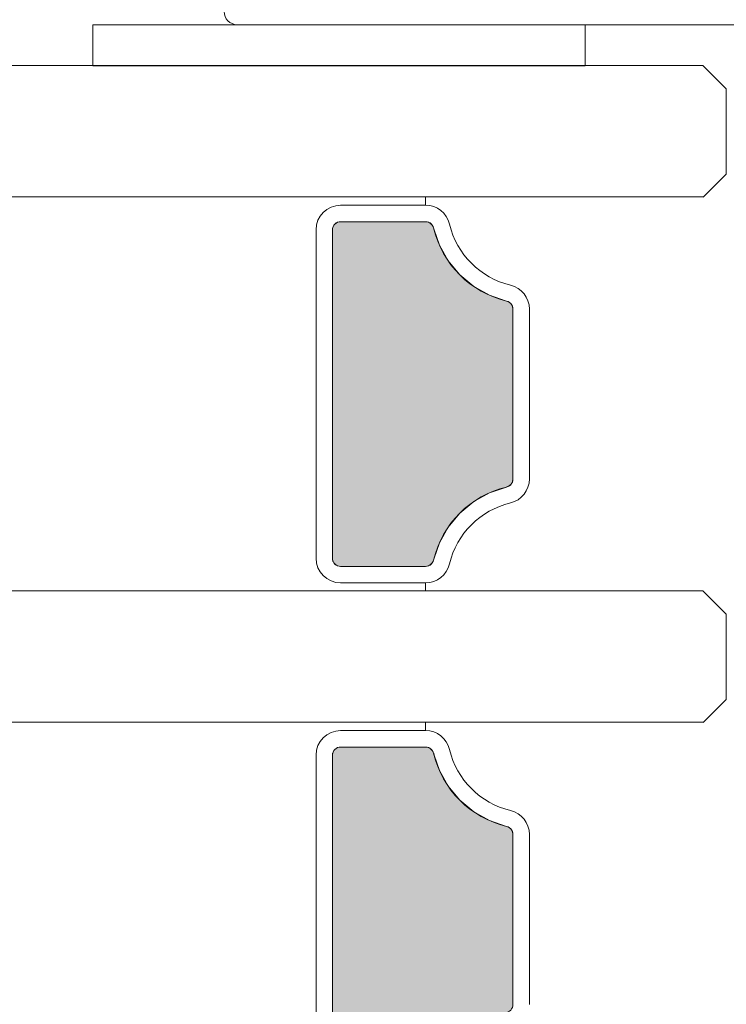
# Model space of a CAD drawing. Units: inches. Extents: x 792 to 1287, y -252 to -32.
# Drawn here: x 893 to 894, y -116 to -114 of the extents above; entities that cross this region are included whole.
import ezdxf

# ---------------------------------------------------------------- set-up
doc = ezdxf.new("R2010")
doc.units = ezdxf.units.IN
doc.header["$LTSCALE"] = 0.1
doc.layers.get('0').update_dxf_attribs({"lineweight": 0})
doc.layers.add('A-Door', color=7, linetype='Continuous', lineweight=0)
doc.layers.add('A-Hatch', color=250, linetype='Continuous', lineweight=0)

# ---------------------------------------------------------------- blocks, each defined once
blk = doc.blocks.new('*U51')
at = {"layer": 'A-Hatch', "linetype": 'Continuous'}
for p, q in [((-235.165, -62.69), (-235.151, -62.67)), ((-235.151, -62.67), (-235.14, -62.654)), ((-235.14, -62.654), (-235.12, -62.634)), ((-235.12, -62.634), (-235.109, -62.623)), ((-235.109, -62.623), (-235.083, -62.605)), ((-235.083, -62.605), (-235.073, -62.598)), ((-235.073, -62.598), (-235.04, -62.583)), ((-235.04, -62.583), (-235.034, -62.58)), ((-235.034, -62.58), (-234.995, -62.569)), ((-234.995, -62.569), (-234.992, -62.568)), ((-234.992, -62.568), (-234.948, -62.565)), ((-232.361, -62.565), (-232.321, -62.568)), ((-232.321, -62.568), (-232.313, -62.569)), ((-232.313, -62.569), (-232.278, -62.58)), ((-232.278, -62.58), (-232.267, -62.583)), ((-232.267, -62.583), (-232.238, -62.598)), ((-232.238, -62.598), (-232.225, -62.605)), ((-232.225, -62.605), (-232.202, -62.623)), ((-232.202, -62.623), (-232.188, -62.634)), ((-232.188, -62.634), (-232.171, -62.654)), ((-232.171, -62.654), (-232.157, -62.67)), ((-232.157, -62.67), (-232.146, -62.69)), ((-235.198, -62.815), (-235.195, -62.771)), ((-235.198, -63.28), (-235.198, -62.815)), ((-235.195, -62.771), (-235.191, -62.757)), ((-235.191, -62.757), (-235.183, -62.729)), ((-235.183, -62.729), (-235.175, -62.712)), ((-235.175, -62.712), (-235.165, -62.69)), ((-232.146, -62.69), (-232.133, -62.712)), ((-232.133, -62.712), (-232.127, -62.729)), ((-232.127, -62.729), (-232.117, -62.757)), ((-232.117, -62.757), (-232.113, -62.771)), ((-232.113, -62.771), (-232.098, -62.815)), ((-232.098, -62.815), (-231.941, -63.28)), ((-235.198, -63.762), (-235.198, -63.28)), ((-231.941, -63.28), (-231.672, -63.762)), ((-235.198, -64.186), (-235.198, -63.762)), ((-231.672, -63.762), (-231.32, -64.186)), ((-235.198, -64.539), (-235.198, -64.186)), ((-231.32, -64.186), (-230.895, -64.539)), ((-235.198, -64.808), (-235.198, -64.539)), ((-230.895, -64.539), (-230.414, -64.808)), ((-235.198, -64.984), (-235.198, -64.808)), ((-235.198, -64.999), (-235.198, -64.984)), ((-235.198, -65.023), (-235.198, -64.999)), ((-235.198, -65.054), (-235.198, -65.023)), ((-235.198, -65.091), (-235.198, -65.054)), ((-230.414, -64.808), (-229.891, -64.984)), ((-229.891, -64.984), (-229.846, -64.999)), ((-229.846, -64.999), (-229.804, -65.023)), ((-229.804, -65.023), (-229.768, -65.054)), ((-229.768, -65.054), (-229.738, -65.091)), ((-235.198, -65.134), (-235.198, -65.091)), ((-235.198, -65.179), (-235.198, -65.134)), ((-235.198, -65.227), (-235.198, -65.179)), ((-235.198, -70.402), (-235.198, -65.227)), ((-229.738, -65.091), (-229.716, -65.134)), ((-229.716, -65.134), (-229.703, -65.179)), ((-229.703, -65.179), (-229.698, -65.227)), ((-229.698, -65.227), (-229.698, -70.402)), ((-235.198, -70.45), (-235.198, -70.402)), ((-235.198, -70.496), (-235.198, -70.45)), ((-229.703, -70.45), (-229.716, -70.496)), ((-229.698, -70.402), (-229.703, -70.45)), ((-235.198, -70.538), (-235.198, -70.496)), ((-235.198, -70.575), (-235.198, -70.538)), ((-235.198, -70.607), (-235.198, -70.575)), ((-235.198, -70.63), (-235.198, -70.607)), ((-235.198, -70.646), (-235.198, -70.63)), ((-235.198, -70.822), (-235.198, -70.646)), ((-229.891, -70.646), (-230.414, -70.822)), ((-229.846, -70.63), (-229.891, -70.646)), ((-229.804, -70.607), (-229.846, -70.63)), ((-229.768, -70.575), (-229.804, -70.607)), ((-229.738, -70.538), (-229.768, -70.575)), ((-229.716, -70.496), (-229.738, -70.538)), ((-235.198, -71.091), (-235.198, -70.822)), ((-230.414, -70.822), (-230.895, -71.091)), ((-235.198, -71.443), (-235.198, -71.091)), ((-230.895, -71.091), (-231.32, -71.443)), ((-235.198, -71.868), (-235.198, -71.443)), ((-231.32, -71.443), (-231.672, -71.868)), ((-235.198, -72.35), (-235.198, -71.868)), ((-231.672, -71.868), (-231.941, -72.35)), ((-235.198, -72.815), (-235.198, -72.35)), ((-231.941, -72.35), (-232.098, -72.815)), ((-235.195, -72.858), (-235.198, -72.815)), ((-235.191, -72.872), (-235.195, -72.858)), ((-232.113, -72.858), (-232.117, -72.872)), ((-232.098, -72.815), (-232.113, -72.858)), ((-235.183, -72.9), (-235.191, -72.872)), ((-235.175, -72.918), (-235.183, -72.9)), ((-235.165, -72.94), (-235.175, -72.918)), ((-235.151, -72.959), (-235.165, -72.94)), ((-235.14, -72.975), (-235.151, -72.959)), ((-235.12, -72.995), (-235.14, -72.975)), ((-235.109, -73.006), (-235.12, -72.995)), ((-235.083, -73.025), (-235.109, -73.006)), ((-235.073, -73.031), (-235.083, -73.025)), ((-235.04, -73.047), (-235.073, -73.031)), ((-235.034, -73.05), (-235.04, -73.047)), ((-234.995, -73.06), (-235.034, -73.05)), ((-234.992, -73.061), (-234.995, -73.06)), ((-234.948, -73.065), (-234.992, -73.061)), ((-232.321, -73.061), (-232.361, -73.065)), ((-232.313, -73.06), (-232.321, -73.061)), ((-232.278, -73.05), (-232.313, -73.06)), ((-232.267, -73.047), (-232.278, -73.05)), ((-232.238, -73.031), (-232.267, -73.047)), ((-232.225, -73.025), (-232.238, -73.031)), ((-232.202, -73.006), (-232.225, -73.025)), ((-232.188, -72.995), (-232.202, -73.006)), ((-232.171, -72.975), (-232.188, -72.995)), ((-232.157, -72.959), (-232.171, -72.975)), ((-232.146, -72.94), (-232.157, -72.959)), ((-232.133, -72.918), (-232.146, -72.94)), ((-232.127, -72.9), (-232.133, -72.918)), ((-232.117, -72.872), (-232.127, -72.9))]:
    blk.add_line(p, q, dxfattribs=at)
at = {"layer": 'A-Hatch', "linetype": 'Continuous', "extrusion": (0, 0, -1)}
for points in [[(235.151, -62.67), (232.146, -62.69), (235.165, -62.69)], [(235.14, -62.654), (232.157, -62.67), (235.151, -62.67)], [(235.151, -62.67), (232.157, -62.67), (232.146, -62.69)], [(235.12, -62.634), (232.171, -62.654), (235.14, -62.654)], [(235.14, -62.654), (232.171, -62.654), (232.157, -62.67)], [(235.109, -62.623), (232.188, -62.634), (235.12, -62.634)], [(235.12, -62.634), (232.188, -62.634), (232.171, -62.654)], [(235.083, -62.605), (232.202, -62.623), (235.109, -62.623)], [(235.109, -62.623), (232.202, -62.623), (232.188, -62.634)], [(235.073, -62.598), (232.225, -62.605), (235.083, -62.605)], [(235.083, -62.605), (232.225, -62.605), (232.202, -62.623)], [(235.04, -62.583), (232.238, -62.598), (235.073, -62.598)], [(235.073, -62.598), (232.238, -62.598), (232.225, -62.605)], [(235.034, -62.58), (232.267, -62.583), (235.04, -62.583)], [(235.04, -62.583), (232.267, -62.583), (232.238, -62.598)], [(234.995, -62.569), (232.278, -62.58), (235.034, -62.58)], [(235.034, -62.58), (232.278, -62.58), (232.267, -62.583)], [(234.992, -62.568), (232.313, -62.569), (234.995, -62.569)], [(234.995, -62.569), (232.313, -62.569), (232.278, -62.58)], [(234.948, -62.565), (232.321, -62.568), (234.992, -62.568)], [(234.992, -62.568), (232.321, -62.568), (232.313, -62.569)], [(234.948, -62.565), (232.361, -62.565), (232.321, -62.568)], [(235.195, -62.771), (232.098, -62.815), (235.198, -62.815)], [(235.198, -62.815), (231.941, -63.28), (235.198, -63.28)], [(235.198, -62.815), (232.098, -62.815), (231.941, -63.28)], [(235.191, -62.757), (232.113, -62.771), (235.195, -62.771)], [(235.195, -62.771), (232.113, -62.771), (232.098, -62.815)], [(235.183, -62.729), (232.117, -62.757), (235.191, -62.757)], [(235.191, -62.757), (232.117, -62.757), (232.113, -62.771)], [(235.175, -62.712), (232.127, -62.729), (235.183, -62.729)], [(235.183, -62.729), (232.127, -62.729), (232.117, -62.757)], [(235.165, -62.69), (232.133, -62.712), (235.175, -62.712)], [(235.175, -62.712), (232.133, -62.712), (232.127, -62.729)], [(235.165, -62.69), (232.146, -62.69), (232.133, -62.712)], [(235.198, -63.28), (231.672, -63.762), (235.198, -63.762)], [(235.198, -63.28), (231.941, -63.28), (231.672, -63.762)], [(235.198, -63.762), (231.32, -64.186), (235.198, -64.186)], [(235.198, -63.762), (231.672, -63.762), (231.32, -64.186)], [(235.198, -64.186), (230.895, -64.539), (235.198, -64.539)], [(235.198, -64.186), (231.32, -64.186), (230.895, -64.539)], [(235.198, -64.539), (230.414, -64.808), (235.198, -64.808)], [(235.198, -64.539), (230.895, -64.539), (230.414, -64.808)], [(235.198, -64.808), (229.891, -64.984), (235.198, -64.984)], [(235.198, -64.808), (230.414, -64.808), (229.891, -64.984)], [(235.198, -64.984), (229.846, -64.999), (235.198, -64.999)], [(235.198, -64.984), (229.891, -64.984), (229.846, -64.999)], [(235.198, -64.999), (229.804, -65.023), (235.198, -65.023)], [(235.198, -64.999), (229.846, -64.999), (229.804, -65.023)], [(235.198, -65.023), (229.768, -65.054), (235.198, -65.054)], [(235.198, -65.023), (229.804, -65.023), (229.768, -65.054)], [(235.198, -65.054), (229.738, -65.091), (235.198, -65.091)], [(235.198, -65.054), (229.768, -65.054), (229.738, -65.091)], [(235.198, -65.091), (229.716, -65.134), (235.198, -65.134)], [(235.198, -65.091), (229.738, -65.091), (229.716, -65.134)], [(235.198, -65.134), (229.703, -65.179), (235.198, -65.179)], [(235.198, -65.134), (229.716, -65.134), (229.703, -65.179)], [(235.198, -65.179), (229.698, -65.227), (235.198, -65.227)], [(235.198, -65.179), (229.703, -65.179), (229.698, -65.227)], [(235.198, -65.227), (229.698, -70.402), (235.198, -70.402)], [(235.198, -65.227), (229.698, -65.227), (229.698, -70.402)], [(235.198, -70.402), (229.703, -70.45), (235.198, -70.45)], [(235.198, -70.402), (229.698, -70.402), (229.703, -70.45)], [(235.198, -70.45), (229.716, -70.496), (235.198, -70.496)], [(235.198, -70.45), (229.703, -70.45), (229.716, -70.496)], [(235.198, -70.496), (229.738, -70.538), (235.198, -70.538)], [(235.198, -70.496), (229.716, -70.496), (229.738, -70.538)], [(235.198, -70.538), (229.768, -70.575), (235.198, -70.575)], [(235.198, -70.538), (229.738, -70.538), (229.768, -70.575)], [(235.198, -70.575), (229.804, -70.607), (235.198, -70.607)], [(235.198, -70.575), (229.768, -70.575), (229.804, -70.607)], [(235.198, -70.607), (229.846, -70.63), (235.198, -70.63)], [(235.198, -70.607), (229.804, -70.607), (229.846, -70.63)], [(235.198, -70.63), (229.891, -70.646), (235.198, -70.646)], [(235.198, -70.63), (229.846, -70.63), (229.891, -70.646)], [(235.198, -70.646), (230.414, -70.822), (235.198, -70.822)], [(235.198, -70.646), (229.891, -70.646), (230.414, -70.822)], [(235.198, -70.822), (230.895, -71.091), (235.198, -71.091)], [(235.198, -70.822), (230.414, -70.822), (230.895, -71.091)], [(235.198, -71.091), (231.32, -71.443), (235.198, -71.443)], [(235.198, -71.091), (230.895, -71.091), (231.32, -71.443)], [(235.198, -71.443), (231.672, -71.868), (235.198, -71.868)], [(235.198, -71.443), (231.32, -71.443), (231.672, -71.868)], [(235.198, -71.868), (231.941, -72.35), (235.198, -72.35)], [(235.198, -71.868), (231.672, -71.868), (231.941, -72.35)], [(235.198, -72.35), (232.098, -72.815), (235.198, -72.815)], [(235.198, -72.35), (231.941, -72.35), (232.098, -72.815)], [(235.198, -72.815), (232.113, -72.858), (235.195, -72.858)], [(235.198, -72.815), (232.098, -72.815), (232.113, -72.858)], [(235.195, -72.858), (232.117, -72.872), (235.191, -72.872)], [(235.195, -72.858), (232.113, -72.858), (232.117, -72.872)], [(235.191, -72.872), (232.127, -72.9), (235.183, -72.9)], [(235.191, -72.872), (232.117, -72.872), (232.127, -72.9)], [(235.183, -72.9), (232.133, -72.918), (235.175, -72.918)], [(235.183, -72.9), (232.127, -72.9), (232.133, -72.918)], [(235.175, -72.918), (232.146, -72.94), (235.165, -72.94)], [(235.175, -72.918), (232.133, -72.918), (232.146, -72.94)], [(235.165, -72.94), (232.157, -72.959), (235.151, -72.959)], [(235.165, -72.94), (232.146, -72.94), (232.157, -72.959)], [(235.151, -72.959), (232.171, -72.975), (235.14, -72.975)], [(235.151, -72.959), (232.157, -72.959), (232.171, -72.975)], [(235.14, -72.975), (232.188, -72.995), (235.12, -72.995)], [(235.14, -72.975), (232.171, -72.975), (232.188, -72.995)], [(235.12, -72.995), (232.202, -73.006), (235.109, -73.006)], [(235.12, -72.995), (232.188, -72.995), (232.202, -73.006)], [(235.109, -73.006), (232.225, -73.025), (235.083, -73.025)], [(235.109, -73.006), (232.202, -73.006), (232.225, -73.025)], [(235.083, -73.025), (232.238, -73.031), (235.073, -73.031)], [(235.083, -73.025), (232.225, -73.025), (232.238, -73.031)], [(235.073, -73.031), (232.267, -73.047), (235.04, -73.047)], [(235.073, -73.031), (232.238, -73.031), (232.267, -73.047)], [(235.04, -73.047), (232.278, -73.05), (235.034, -73.05)], [(235.04, -73.047), (232.267, -73.047), (232.278, -73.05)], [(235.034, -73.05), (232.313, -73.06), (234.995, -73.06)], [(235.034, -73.05), (232.278, -73.05), (232.313, -73.06)], [(234.995, -73.06), (232.321, -73.061), (234.992, -73.061)], [(234.995, -73.06), (232.313, -73.06), (232.321, -73.061)], [(234.992, -73.061), (232.361, -73.065), (234.948, -73.065)], [(234.992, -73.061), (232.321, -73.061), (232.361, -73.065)]]:
    blk.add_solid(points, dxfattribs=at)
blk = doc.blocks.new('*U52')
at = {"layer": 'A-Hatch', "linetype": 'Continuous'}
for p, q in [((-234.995, -78.569), (-234.948, -78.565)), ((-232.361, -78.565), (-232.313, -78.569)), ((-235.198, -78.815), (-235.194, -78.766)), ((-235.198, -78.815), (-235.198, -78.815)), ((-235.198, -79.28), (-235.198, -78.815)), ((-235.194, -78.766), (-235.191, -78.757)), ((-235.191, -78.757), (-235.179, -78.719)), ((-235.179, -78.719), (-235.176, -78.712)), ((-235.176, -78.712), (-235.156, -78.676)), ((-235.156, -78.676), (-235.152, -78.67)), ((-235.152, -78.67), (-235.125, -78.638)), ((-235.125, -78.638), (-235.121, -78.634)), ((-235.121, -78.634), (-235.087, -78.607)), ((-235.087, -78.607), (-235.083, -78.605)), ((-235.083, -78.605), (-235.044, -78.584)), ((-235.044, -78.584), (-235.041, -78.583)), ((-235.041, -78.583), (-234.997, -78.57)), ((-234.997, -78.57), (-234.995, -78.569)), ((-232.313, -78.569), (-232.312, -78.57)), ((-232.312, -78.57), (-232.267, -78.583)), ((-232.267, -78.583), (-232.266, -78.584)), ((-232.266, -78.584), (-232.225, -78.605)), ((-232.225, -78.605), (-232.222, -78.607)), ((-232.222, -78.607), (-232.188, -78.634)), ((-232.188, -78.634), (-232.185, -78.638)), ((-232.185, -78.638), (-232.157, -78.67)), ((-232.157, -78.67), (-232.153, -78.676)), ((-232.153, -78.676), (-232.133, -78.712)), ((-232.133, -78.712), (-232.13, -78.719)), ((-232.13, -78.719), (-232.117, -78.757)), ((-232.117, -78.757), (-232.114, -78.766)), ((-232.114, -78.766), (-232.098, -78.815)), ((-232.098, -78.815), (-232.098, -78.815)), ((-232.098, -78.815), (-231.941, -79.28)), ((-235.198, -79.762), (-235.198, -79.28)), ((-231.941, -79.28), (-231.672, -79.762)), ((-235.198, -80.186), (-235.198, -79.762)), ((-231.672, -79.762), (-231.32, -80.186)), ((-235.198, -80.539), (-235.198, -80.186)), ((-231.32, -80.186), (-230.895, -80.539)), ((-235.198, -80.808), (-235.198, -80.539)), ((-230.895, -80.539), (-230.414, -80.808)), ((-235.198, -80.984), (-235.198, -80.808)), ((-230.414, -80.808), (-229.891, -80.984)), ((-235.198, -80.999), (-235.198, -80.984)), ((-235.198, -81.023), (-235.198, -80.999)), ((-235.198, -81.054), (-235.198, -81.023)), ((-235.198, -81.091), (-235.198, -81.054)), ((-235.198, -81.134), (-235.198, -81.091)), ((-235.198, -81.179), (-235.198, -81.134)), ((-235.198, -81.227), (-235.198, -81.179)), ((-235.198, -86.402), (-235.198, -81.227)), ((-229.891, -80.984), (-229.846, -80.999)), ((-229.846, -80.999), (-229.804, -81.023)), ((-229.804, -81.023), (-229.768, -81.054)), ((-229.768, -81.054), (-229.738, -81.091)), ((-229.738, -81.091), (-229.716, -81.134)), ((-229.716, -81.134), (-229.703, -81.179)), ((-229.703, -81.179), (-229.698, -81.227)), ((-229.698, -81.227), (-229.698, -86.402)), ((-235.198, -86.45), (-235.198, -86.402)), ((-235.198, -86.496), (-235.198, -86.45)), ((-235.198, -86.538), (-235.198, -86.496)), ((-235.198, -86.575), (-235.198, -86.538)), ((-235.198, -86.607), (-235.198, -86.575)), ((-235.198, -86.63), (-235.198, -86.607)), ((-235.198, -86.646), (-235.198, -86.63)), ((-235.198, -86.822), (-235.198, -86.646)), ((-229.891, -86.646), (-230.414, -86.822)), ((-229.846, -86.63), (-229.891, -86.646)), ((-229.804, -86.607), (-229.846, -86.63)), ((-229.768, -86.575), (-229.804, -86.607)), ((-229.738, -86.538), (-229.768, -86.575)), ((-229.716, -86.496), (-229.738, -86.538)), ((-229.703, -86.45), (-229.716, -86.496)), ((-229.698, -86.402), (-229.703, -86.45)), ((-235.198, -87.091), (-235.198, -86.822)), ((-230.414, -86.822), (-230.895, -87.091)), ((-235.198, -87.443), (-235.198, -87.091)), ((-230.895, -87.091), (-231.32, -87.443)), ((-235.198, -87.868), (-235.198, -87.443)), ((-231.32, -87.443), (-231.672, -87.868)), ((-235.198, -88.35), (-235.198, -87.868)), ((-231.672, -87.868), (-231.941, -88.35)), ((-235.198, -88.815), (-235.198, -88.35)), ((-231.941, -88.35), (-232.098, -88.815)), ((-235.195, -88.858), (-235.198, -88.815)), ((-235.191, -88.872), (-235.195, -88.858)), ((-235.183, -88.9), (-235.191, -88.872)), ((-235.175, -88.918), (-235.183, -88.9)), ((-235.165, -88.94), (-235.175, -88.918)), ((-235.151, -88.959), (-235.165, -88.94)), ((-235.14, -88.975), (-235.151, -88.959)), ((-235.12, -88.995), (-235.14, -88.975)), ((-235.109, -89.006), (-235.12, -88.995)), ((-235.083, -89.025), (-235.109, -89.006)), ((-235.073, -89.031), (-235.083, -89.025)), ((-235.04, -89.047), (-235.073, -89.031)), ((-235.034, -89.05), (-235.04, -89.047)), ((-234.995, -89.06), (-235.034, -89.05)), ((-234.992, -89.061), (-234.995, -89.06)), ((-234.948, -89.065), (-234.992, -89.061)), ((-232.321, -89.061), (-232.361, -89.065)), ((-232.313, -89.06), (-232.321, -89.061)), ((-232.278, -89.05), (-232.313, -89.06)), ((-232.267, -89.047), (-232.278, -89.05)), ((-232.238, -89.031), (-232.267, -89.047)), ((-232.225, -89.025), (-232.238, -89.031)), ((-232.202, -89.006), (-232.225, -89.025)), ((-232.188, -88.995), (-232.202, -89.006)), ((-232.171, -88.975), (-232.188, -88.995)), ((-232.157, -88.959), (-232.171, -88.975)), ((-232.146, -88.94), (-232.157, -88.959)), ((-232.133, -88.918), (-232.146, -88.94)), ((-232.127, -88.9), (-232.133, -88.918)), ((-232.117, -88.872), (-232.127, -88.9)), ((-232.113, -88.858), (-232.117, -88.872)), ((-232.098, -88.815), (-232.113, -88.858))]:
    blk.add_line(p, q, dxfattribs=at)
at = {"layer": 'A-Hatch', "linetype": 'Continuous', "extrusion": (0, 0, -1)}
for points in [[(234.948, -78.565), (232.313, -78.569), (234.995, -78.569)], [(234.948, -78.565), (232.361, -78.565), (232.313, -78.569)], [(235.194, -78.766), (232.098, -78.815), (235.198, -78.815)], [(235.198, -78.815), (235.198, -78.815), (235.198, -78.815)], [(235.198, -78.815), (232.098, -78.815), (235.198, -78.815)], [(235.198, -78.815), (232.098, -78.815), (232.098, -78.815)], [(235.198, -78.815), (231.941, -79.28), (235.198, -79.28)], [(235.198, -78.815), (232.098, -78.815), (231.941, -79.28)], [(235.191, -78.757), (232.114, -78.766), (235.194, -78.766)], [(235.194, -78.766), (232.114, -78.766), (232.098, -78.815)], [(235.179, -78.719), (232.117, -78.757), (235.191, -78.757)], [(235.191, -78.757), (232.117, -78.757), (232.114, -78.766)], [(235.176, -78.712), (232.13, -78.719), (235.179, -78.719)], [(235.179, -78.719), (232.13, -78.719), (232.117, -78.757)], [(235.156, -78.676), (232.133, -78.712), (235.176, -78.712)], [(235.176, -78.712), (232.133, -78.712), (232.13, -78.719)], [(235.152, -78.67), (232.153, -78.676), (235.156, -78.676)], [(235.156, -78.676), (232.153, -78.676), (232.133, -78.712)], [(235.125, -78.638), (232.157, -78.67), (235.152, -78.67)], [(235.152, -78.67), (232.157, -78.67), (232.153, -78.676)], [(235.121, -78.634), (232.185, -78.638), (235.125, -78.638)], [(235.125, -78.638), (232.185, -78.638), (232.157, -78.67)], [(235.087, -78.607), (232.188, -78.634), (235.121, -78.634)], [(235.121, -78.634), (232.188, -78.634), (232.185, -78.638)], [(235.083, -78.605), (232.222, -78.607), (235.087, -78.607)], [(235.087, -78.607), (232.222, -78.607), (232.188, -78.634)], [(235.044, -78.584), (232.225, -78.605), (235.083, -78.605)], [(235.083, -78.605), (232.225, -78.605), (232.222, -78.607)], [(235.041, -78.583), (232.266, -78.584), (235.044, -78.584)], [(235.044, -78.584), (232.266, -78.584), (232.225, -78.605)], [(234.997, -78.57), (232.267, -78.583), (235.041, -78.583)], [(235.041, -78.583), (232.267, -78.583), (232.266, -78.584)], [(234.995, -78.569), (232.312, -78.57), (234.997, -78.57)], [(234.997, -78.57), (232.312, -78.57), (232.267, -78.583)], [(234.995, -78.569), (232.313, -78.569), (232.312, -78.57)], [(235.198, -79.28), (231.672, -79.762), (235.198, -79.762)], [(235.198, -79.28), (231.941, -79.28), (231.672, -79.762)], [(235.198, -79.762), (231.32, -80.186), (235.198, -80.186)], [(235.198, -79.762), (231.672, -79.762), (231.32, -80.186)], [(235.198, -80.186), (230.895, -80.539), (235.198, -80.539)], [(235.198, -80.186), (231.32, -80.186), (230.895, -80.539)], [(235.198, -80.539), (230.414, -80.808), (235.198, -80.808)], [(235.198, -80.539), (230.895, -80.539), (230.414, -80.808)], [(235.198, -80.808), (229.891, -80.984), (235.198, -80.984)], [(235.198, -80.808), (230.414, -80.808), (229.891, -80.984)], [(235.198, -80.984), (229.846, -80.999), (235.198, -80.999)], [(235.198, -80.984), (229.891, -80.984), (229.846, -80.999)], [(235.198, -80.999), (229.804, -81.023), (235.198, -81.023)], [(235.198, -80.999), (229.846, -80.999), (229.804, -81.023)], [(235.198, -81.023), (229.768, -81.054), (235.198, -81.054)], [(235.198, -81.023), (229.804, -81.023), (229.768, -81.054)], [(235.198, -81.054), (229.738, -81.091), (235.198, -81.091)], [(235.198, -81.054), (229.768, -81.054), (229.738, -81.091)], [(235.198, -81.091), (229.716, -81.134), (235.198, -81.134)], [(235.198, -81.091), (229.738, -81.091), (229.716, -81.134)], [(235.198, -81.134), (229.703, -81.179), (235.198, -81.179)], [(235.198, -81.134), (229.716, -81.134), (229.703, -81.179)], [(235.198, -81.179), (229.698, -81.227), (235.198, -81.227)], [(235.198, -81.179), (229.703, -81.179), (229.698, -81.227)], [(235.198, -81.227), (229.698, -86.402), (235.198, -86.402)], [(235.198, -81.227), (229.698, -81.227), (229.698, -86.402)], [(235.198, -86.402), (229.703, -86.45), (235.198, -86.45)], [(235.198, -86.402), (229.698, -86.402), (229.703, -86.45)], [(235.198, -86.45), (229.716, -86.496), (235.198, -86.496)], [(235.198, -86.45), (229.703, -86.45), (229.716, -86.496)], [(235.198, -86.496), (229.738, -86.538), (235.198, -86.538)], [(235.198, -86.496), (229.716, -86.496), (229.738, -86.538)], [(235.198, -86.538), (229.768, -86.575), (235.198, -86.575)], [(235.198, -86.538), (229.738, -86.538), (229.768, -86.575)], [(235.198, -86.575), (229.804, -86.607), (235.198, -86.607)], [(235.198, -86.575), (229.768, -86.575), (229.804, -86.607)], [(235.198, -86.607), (229.846, -86.63), (235.198, -86.63)], [(235.198, -86.607), (229.804, -86.607), (229.846, -86.63)], [(235.198, -86.63), (229.891, -86.646), (235.198, -86.646)], [(235.198, -86.63), (229.846, -86.63), (229.891, -86.646)], [(235.198, -86.646), (230.414, -86.822), (235.198, -86.822)], [(235.198, -86.646), (229.891, -86.646), (230.414, -86.822)], [(235.198, -86.822), (230.895, -87.091), (235.198, -87.091)], [(235.198, -86.822), (230.414, -86.822), (230.895, -87.091)], [(235.198, -87.091), (231.32, -87.443), (235.198, -87.443)], [(235.198, -87.091), (230.895, -87.091), (231.32, -87.443)], [(235.198, -87.443), (231.672, -87.868), (235.198, -87.868)], [(235.198, -87.443), (231.32, -87.443), (231.672, -87.868)], [(235.198, -87.868), (231.941, -88.35), (235.198, -88.35)], [(235.198, -87.868), (231.672, -87.868), (231.941, -88.35)], [(235.198, -88.35), (232.098, -88.815), (235.198, -88.815)], [(235.198, -88.35), (231.941, -88.35), (232.098, -88.815)], [(235.198, -88.815), (232.113, -88.858), (235.195, -88.858)], [(235.198, -88.815), (232.098, -88.815), (232.113, -88.858)], [(235.195, -88.858), (232.117, -88.872), (235.191, -88.872)], [(235.195, -88.858), (232.113, -88.858), (232.117, -88.872)], [(235.191, -88.872), (232.127, -88.9), (235.183, -88.9)], [(235.191, -88.872), (232.117, -88.872), (232.127, -88.9)], [(235.183, -88.9), (232.133, -88.918), (235.175, -88.918)], [(235.183, -88.9), (232.127, -88.9), (232.133, -88.918)], [(235.175, -88.918), (232.146, -88.94), (235.165, -88.94)], [(235.175, -88.918), (232.133, -88.918), (232.146, -88.94)], [(235.165, -88.94), (232.157, -88.959), (235.151, -88.959)], [(235.165, -88.94), (232.146, -88.94), (232.157, -88.959)], [(235.151, -88.959), (232.171, -88.975), (235.14, -88.975)], [(235.151, -88.959), (232.157, -88.959), (232.171, -88.975)], [(235.14, -88.975), (232.188, -88.995), (235.12, -88.995)], [(235.14, -88.975), (232.171, -88.975), (232.188, -88.995)], [(235.12, -88.995), (232.202, -89.006), (235.109, -89.006)], [(235.12, -88.995), (232.188, -88.995), (232.202, -89.006)], [(235.109, -89.006), (232.225, -89.025), (235.083, -89.025)], [(235.109, -89.006), (232.202, -89.006), (232.225, -89.025)], [(235.083, -89.025), (232.238, -89.031), (235.073, -89.031)], [(235.083, -89.025), (232.225, -89.025), (232.238, -89.031)], [(235.073, -89.031), (232.267, -89.047), (235.04, -89.047)], [(235.073, -89.031), (232.238, -89.031), (232.267, -89.047)], [(235.04, -89.047), (232.278, -89.05), (235.034, -89.05)], [(235.04, -89.047), (232.267, -89.047), (232.278, -89.05)], [(235.034, -89.05), (232.313, -89.06), (234.995, -89.06)], [(235.034, -89.05), (232.278, -89.05), (232.313, -89.06)], [(234.995, -89.06), (232.321, -89.061), (234.992, -89.061)], [(234.995, -89.06), (232.313, -89.06), (232.321, -89.061)], [(234.992, -89.061), (232.361, -89.065), (234.948, -89.065)], [(234.992, -89.061), (232.321, -89.061), (232.361, -89.065)]]:
    blk.add_solid(points, dxfattribs=at)
blk = doc.blocks.new('NAM_0242-201-203-205_JAMB_')
for p, q in [((-242.5, -57.815), (-242.5, -56.565)), ((-242.5, -56.565), (-227.5, -56.565)), ((-218.498, -56.565), (-238.1, -56.565)), ((-227.5, -56.565), (-227.5, -57.815)), ((-227.5, -57.815), (-242.5, -57.815)), ((-223.898, -57.815), (-223.198, -58.515)), ((-223.198, -58.515), (-223.198, -61.115)), ((-223.198, -61.115), (-223.898, -61.815)), ((-234.948, -62.065), (-232.361, -62.065)), ((-232.361, -62.065), (-232.361, -61.815)), ((-232.361, -62.565), (-234.948, -62.565)), ((-235.698, -72.815), (-235.698, -62.815)), ((-235.198, -62.815), (-235.198, -72.815)), ((-229.698, -70.402), (-229.698, -65.227)), ((-229.198, -65.227), (-229.198, -70.402)), ((-234.948, -73.065), (-232.361, -73.065)), ((-232.361, -73.565), (-234.948, -73.565)), ((-232.361, -73.565), (-232.361, -73.815)), ((-223.198, -74.515), (-223.898, -73.815)), ((-223.198, -77.115), (-223.198, -74.515)), ((-223.898, -77.815), (-223.198, -77.115)), ((-232.361, -78.065), (-232.361, -77.815)), ((-232.361, -78.065), (-234.948, -78.065)), ((-234.948, -78.565), (-232.361, -78.565)), ((-235.698, -78.815), (-235.698, -88.815)), ((-235.198, -88.815), (-235.198, -78.815)), ((-229.698, -81.227), (-229.698, -86.402)), ((-229.198, -86.402), (-229.198, -81.227))]:
    blk.add_line(p, q)
for centre, radius, start, end in [((-238.1, -56.165), 0.4, 180, 270), ((-234.948, -62.815), 0.75, 90, 180), ((-232.361, -62.815), 0.75, 13.3424, 90), ((-234.948, -62.815), 0.25, 90, 180), ((-232.361, -62.815), 0.25, 13.3424, 90), ((-229.198, -62.065), 2.5, 193.3424, 256.6576), ((-229.198, -62.065), 3, 193.3424, 256.6576), ((-229.948, -65.227), 0.75, 0, 76.6576), ((-229.948, -65.227), 0.25, 0, 76.6576), ((-229.948, -70.402), 0.25, 283.3424, 0), ((-229.948, -70.402), 0.75, 283.3424, 0), ((-229.198, -73.565), 3, 103.3424, 166.6576), ((-229.198, -73.565), 2.5, 103.3424, 166.6576), ((-234.948, -72.815), 0.75, 180, 270), ((-234.948, -72.815), 0.25, 180, 270), ((-232.361, -72.815), 0.25, 270, 346.6576), ((-232.361, -72.815), 0.75, 270, 346.6576), ((-234.948, -78.815), 0.75, 90, 180), ((-232.361, -78.815), 0.75, 13.3424, 90), ((-234.948, -78.815), 0.25, 90, 180), ((-232.361, -78.815), 0.25, 13.3424, 90), ((-229.198, -78.065), 3, 193.3424, 256.6576), ((-229.198, -78.065), 2.5, 193.3424, 256.6576), ((-229.948, -81.227), 0.75, 0, 76.6576), ((-229.948, -81.227), 0.25, 0, 76.6576)]:
    blk.add_arc(centre, radius, start, end)
at = {"layer": 'A-Hatch', "linetype": 'Continuous'}
for name in ['*U51', '*U52']:
    blk.add_blockref(name, (0, 0), dxfattribs=at)

msp = doc.modelspace()

# ---------------------------------------------------------------- linework, layer by layer
at = {"layer": 'A-Door'}
for p, q in [((890.492, -114.5526), (894.007, -114.5526)), ((890.9648, -114.7101), (894.007, -114.7101)), ((890.5218, -115.1825), (894.007, -115.1825)), ((890.5218, -115.34), (894.007, -115.34))]:
    msp.add_line(p, q, dxfattribs=at)

# ---------------------------------------------------------------- block references
at = {"xscale": 0.0393700787401575, "yscale": 0.0393700787401575, "zscale": 0.0393700787401575}
msp.add_blockref('NAM_0242-201-203-205_JAMB_', (902.8219, -112.2765), dxfattribs=at)

doc.saveas('drawing.dxf')
